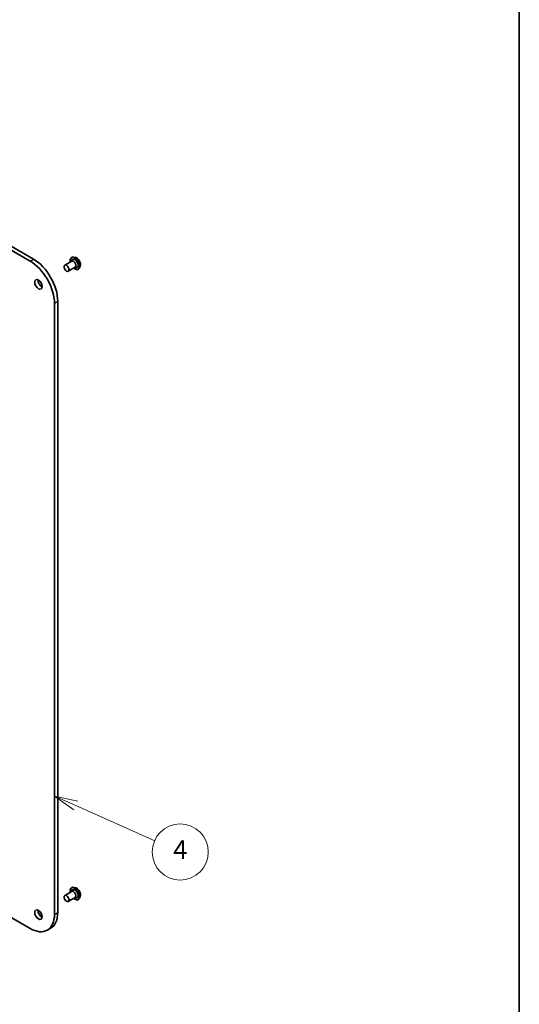
# Model space of a CAD drawing. Units: millimetres. Extents: x -1900 to 6557, y 36 to 1447.
# Drawn here: x -212 to 55, y 444 to 970 of the extents above; entities that cross this region are included whole.
import ezdxf

# ---------------------------------------------------------------- set-up
doc = ezdxf.new("R2010")
doc.units = ezdxf.units.MM
doc.header["$LTSCALE"] = 4.5
for name, color, linetype, lineweight in [('Border (ISO)', 7, 'Continuous', 35), ('Symbol (TK)', 100, 'Continuous', 18), ('Visible (ISO)', 7, 'Continuous', 35), ('Visible Narrow (ISO)', 7, 'Continuous', 25)]:
    doc.layers.add(name, color=color, linetype=linetype, lineweight=lineweight)
doc.styles.add('Note Text (TK2)', font='MS PGothic.ttf')

# ---------------------------------------------------------------- blocks, each defined once
blk = doc.blocks.new('Borders tk図枠')
at = {"layer": 'Border (ISO)'}
blk.add_line((405.5, 289), (405.5, 8), dxfattribs=at)
blk = doc.blocks.new('Balloon6')
at = {"layer": 'Symbol (TK)', "color": 100}
for p, q in [((358.07, 110.77), (355.79, 111.78)), ((358.28, 111.23), (355.79, 111.78)), ((355.79, 111.78), (357.87, 110.31)), ((358.07, 110.77), (366.51, 107.02))]:
    blk.add_line(p, q, dxfattribs=at)
at = {"layer": 'Symbol (TK)'}
blk.add_circle((369.24, 105.81), 3, dxfattribs=at)
at = {"layer": 'Symbol (TK)', "color": 7, "insert": (369.24, 105.8), "char_height": 2, "attachment_point": 5, "style": 'Note Text (TK2)'}
blk.add_mtext('4', dxfattribs=at)

msp = doc.modelspace()

# ---------------------------------------------------------------- linework, layer by layer
at = {"layer": 'Visible (ISO)'}
for p, q in [((-391.9072, 947.9712), (-206.2916, 840.806)), ((-204.5239, 841.8266), (-390.1394, 948.9918)), ((-184.1509, 842.7716), (-184.1149, 842.7924)), ((-182.065, 842.7502), (-182.9741, 842.9413)), ((-187.7837, 838.6535), (-184.0714, 840.7968)), ((-185.9087, 835.4059), (-182.1964, 837.5492)), ((-184.2898, 840.6707), (-184.1005, 841.2045)), ((-182.4148, 837.4231), (-181.8579, 837.3202)), ((-179.5015, 838.3101), (-179.7905, 837.4273)), ((-180.5259, 836.493), (-180.4899, 836.5137)), ((-193.2986, 818.3013), (-193.2986, 491.7027)), ((-191.5308, 492.7233), (-191.5308, 819.322)), ((-184.1509, 505.9668), (-184.1149, 505.9876)), ((-182.065, 505.9454), (-182.9741, 506.1365)), ((-187.7837, 501.8487), (-184.0714, 503.992)), ((-185.9087, 498.6011), (-182.1964, 500.7444)), ((-184.2898, 503.8659), (-184.1005, 504.3996)), ((-182.4148, 500.6183), (-181.8579, 500.5153)), ((-179.5015, 501.5053), (-179.7905, 500.6224)), ((-206.2916, 484.2011), (-224.4256, 494.6708)), ((-180.5259, 499.6881), (-180.4899, 499.7089)), ((-197.1041, 483.291), (-195.3364, 484.3117))]:
    msp.add_line(p, q, dxfattribs=at)
for centre, major_axis, start_param, end_param in [((-182.4268, 839.5813), (-1.25, 2.1651), 2.68383053, 6.74094743), ((-206.2916, 825.8029), (9.1875, -15.9132), 0.78539816, 2.35619449), ((-204.5239, 826.8235), (-9.1875, 15.9132), 3.92699082, 5.49778714), ((-183.1339, 839.173), (-0.9375, 1.6238), 3.14159265, 6.28318531), ((-200.1045, 829.3751), (1.4063, -2.4357), 3.82126647, 5.60351149), ((-182.4268, 502.7764), (-1.25, 2.1651), 2.68383053, 6.74094743), ((-183.1339, 502.3682), (-0.9375, 1.6238), 3.14159265, 6.28318531), ((-206.2916, 499.2043), (9.1875, -15.9132), 5.49778714, 7.06858347), ((-200.1045, 492.5702), (1.4063, -2.4357), 3.82126647, 5.60351149), ((-204.5239, 500.2249), (9.1875, -15.9132), 0, 0.78539816)]:
    msp.add_ellipse(centre, major_axis=major_axis, ratio=0.57735027, start_param=start_param, end_param=end_param, dxfattribs=at)
for centre, major_axis in [((-186.8462, 837.0297), (-0.9375, 1.6238)), ((-201.8722, 828.3544), (-1.4062, 2.4357)), ((-186.8462, 500.2249), (-0.9375, 1.6238)), ((-201.8722, 491.5496), (-1.4062, 2.4357))]:
    msp.add_ellipse(centre, major_axis=major_axis, ratio=0.57735027, dxfattribs=at)
for points, knots in [([(-184.8687, 840.3365), (-184.8912, 840.4583), (-184.9083, 840.5786), (-184.9531, 841.0339), (-184.9414, 841.3535), (-184.826, 841.9248), (-184.7227, 842.1772), (-184.4595, 842.5442), (-184.316, 842.6763), (-184.1509, 842.7716)], [5.95395089, 5.95395089, 5.95395089, 5.95395089, 6.06816977, 6.06816977, 6.39396717, 6.39396717, 6.71788222, 6.71788222, 6.97348046, 6.97348046, 6.97348046, 6.97348046]), ([(-184.1149, 842.7924), (-184.0493, 842.8303), (-183.9805, 842.8628), (-183.8379, 842.9163), (-183.7641, 842.9374), (-183.613, 842.9681), (-183.5357, 842.9777), (-183.3785, 842.9858), (-183.2987, 842.9843), (-183.1374, 842.9707), (-183.056, 842.9586), (-182.9741, 842.9413)], [0.690295154, 0.690295154, 0.690295154, 0.690295154, 0.785808476, 0.785808476, 0.881321799, 0.881321799, 0.976835121, 0.976835121, 1.072348444, 1.072348444, 1.167861766, 1.167861766, 1.167861766, 1.167861766]), ([(-182.065, 842.7502), (-181.8401, 842.703), (-181.6127, 842.6093), (-181.159, 842.3405), (-180.9331, 842.1618), (-180.5112, 841.7418), (-180.3154, 841.5007), (-179.9719, 840.9812), (-179.824, 840.703), (-179.5896, 840.1348), (-179.5032, 839.845), (-179.4017, 839.2791), (-179.387, 839.0031), (-179.4272, 838.5935), (-179.4567, 838.4468), (-179.5015, 838.3101)], [1.16786177, 1.16786177, 1.16786177, 1.16786177, 1.48887469, 1.48887469, 1.82330329, 1.82330329, 2.15638074, 2.15638074, 2.48769418, 2.48769418, 2.81943009, 2.81943009, 3.15340806, 3.15340806, 3.3543212, 3.3543212, 3.3543212, 3.3543212]), ([(-180.5259, 836.493), (-180.7195, 836.3812), (-180.942, 836.3207), (-181.4262, 836.3051), (-181.689, 836.3539), (-182.2325, 836.5579), (-182.5137, 836.7171), (-182.8561, 836.9751), (-182.9253, 837.0306), (-182.9937, 837.0889)], [3.83188781, 3.83188781, 3.83188781, 3.83188781, 4.13159839, 4.13159839, 4.44400937, 4.44400937, 4.76850241, 4.76850241, 4.85141738, 4.85141738, 4.85141738, 4.85141738]), ([(-179.7905, 837.4273), (-179.8166, 837.3477), (-179.8468, 837.2711), (-179.9156, 837.1247), (-179.9542, 837.0548), (-180.0398, 836.9227), (-180.0869, 836.8606), (-180.189, 836.745), (-180.2441, 836.6917), (-180.3617, 836.595), (-180.4243, 836.5516), (-180.4899, 836.5137)], [3.354321195, 3.354321195, 3.354321195, 3.354321195, 3.449834518, 3.449834518, 3.54534784, 3.54534784, 3.640861163, 3.640861163, 3.736374485, 3.736374485, 3.831887807, 3.831887807, 3.831887807, 3.831887807]), ([(-184.8687, 503.5317), (-184.8912, 503.6534), (-184.9083, 503.7738), (-184.9531, 504.2291), (-184.9414, 504.5486), (-184.826, 505.1199), (-184.7227, 505.3724), (-184.4595, 505.7394), (-184.316, 505.8715), (-184.1509, 505.9668)], [5.8969554, 5.8969554, 5.8969554, 5.8969554, 6.01117429, 6.01117429, 6.33697168, 6.33697168, 6.66088674, 6.66088674, 6.91648498, 6.91648498, 6.91648498, 6.91648498]), ([(-184.1149, 505.9876), (-184.0493, 506.0255), (-183.9805, 506.058), (-183.8379, 506.1115), (-183.7641, 506.1325), (-183.613, 506.1632), (-183.5357, 506.1729), (-183.3785, 506.181), (-183.2987, 506.1795), (-183.1374, 506.1659), (-183.056, 506.1537), (-182.9741, 506.1365)], [0.633299669, 0.633299669, 0.633299669, 0.633299669, 0.728812992, 0.728812992, 0.824326314, 0.824326314, 0.919839636, 0.919839636, 1.015352959, 1.015352959, 1.110866281, 1.110866281, 1.110866281, 1.110866281]), ([(-182.065, 505.9454), (-181.8401, 505.8981), (-181.6127, 505.8045), (-181.159, 505.5357), (-180.9331, 505.357), (-180.5112, 504.9369), (-180.3154, 504.6959), (-179.9719, 504.1763), (-179.824, 503.8981), (-179.5896, 503.33), (-179.5032, 503.0401), (-179.4017, 502.4742), (-179.387, 502.1983), (-179.4272, 501.7886), (-179.4567, 501.642), (-179.5015, 501.5053)], [1.11086628, 1.11086628, 1.11086628, 1.11086628, 1.43187921, 1.43187921, 1.76630781, 1.76630781, 2.09938526, 2.09938526, 2.4306987, 2.4306987, 2.76243461, 2.76243461, 3.09641257, 3.09641257, 3.29732571, 3.29732571, 3.29732571, 3.29732571]), ([(-180.5259, 499.6881), (-180.7195, 499.5764), (-180.942, 499.5159), (-181.4262, 499.5003), (-181.689, 499.5491), (-182.2325, 499.753), (-182.5137, 499.9123), (-182.8561, 500.1702), (-182.9253, 500.2258), (-182.9937, 500.2841)], [3.77489232, 3.77489232, 3.77489232, 3.77489232, 4.0746029, 4.0746029, 4.38701388, 4.38701388, 4.71150692, 4.71150692, 4.7944219, 4.7944219, 4.7944219, 4.7944219]), ([(-179.7905, 500.6224), (-179.8166, 500.5429), (-179.8468, 500.4663), (-179.9156, 500.3198), (-179.9542, 500.2499), (-180.0398, 500.1179), (-180.0869, 500.0557), (-180.189, 499.9402), (-180.2441, 499.8869), (-180.3617, 499.7902), (-180.4243, 499.7468), (-180.4899, 499.7089)], [3.297325711, 3.297325711, 3.297325711, 3.297325711, 3.392839033, 3.392839033, 3.488352356, 3.488352356, 3.583865678, 3.583865678, 3.679379, 3.679379, 3.774892323, 3.774892323, 3.774892323, 3.774892323])]:
    msp.add_open_spline(points, degree=3, knots=knots, dxfattribs=at)
at = {"layer": 'Visible Narrow (ISO)'}
for p, q in [((-206.2916, 840.806), (-204.5239, 841.8266)), ((-193.2986, 818.3013), (-191.5308, 819.322)), ((-193.2986, 491.7027), (-191.5308, 492.7233))]:
    msp.add_line(p, q, dxfattribs=at)
for centre, major_axis, start_param, end_param in [((-182.4268, 839.5813), (-1.75, 3.0311), 2.13614976, 7.2886282), ((-182.3384, 839.6323), (1.8125, -3.1393), 0, 3.14159265), ((-182.3024, 839.6531), (-1.8125, 3.1393), 3.14159265, 6.28318531), ((-182.2061, 839.7087), (1.7923, -3.1044), 0.47756661, 2.66402604), ((-181.4466, 840.1472), (1.4432, -2.4997), 0.47756661, 2.66402604), ((-182.4268, 502.7764), (-1.75, 3.0311), 2.13614976, 7.2886282), ((-182.3384, 502.8275), (1.8125, -3.1393), 0, 3.14159265), ((-182.3024, 502.8482), (-1.8125, 3.1393), 3.14159265, 6.28318531), ((-182.2061, 502.9039), (1.7923, -3.1044), 0.47756661, 2.66402604), ((-181.4466, 503.3424), (1.4432, -2.4997), 0.47756661, 2.66402604)]:
    msp.add_ellipse(centre, major_axis=major_axis, ratio=0.57735027, start_param=start_param, end_param=end_param, dxfattribs=at)

# ---------------------------------------------------------------- block references
at = {"xscale": 5, "yscale": 5, "zscale": 5}
msp.add_blockref('Borders tk図枠', (-1972.25, -4), dxfattribs=at)
at = {"layer": 'Symbol (TK)', "xscale": 5, "yscale": 5, "zscale": 5}
msp.add_blockref('Balloon6', (-1972.25, -4), dxfattribs=at)

doc.saveas('drawing.dxf')
